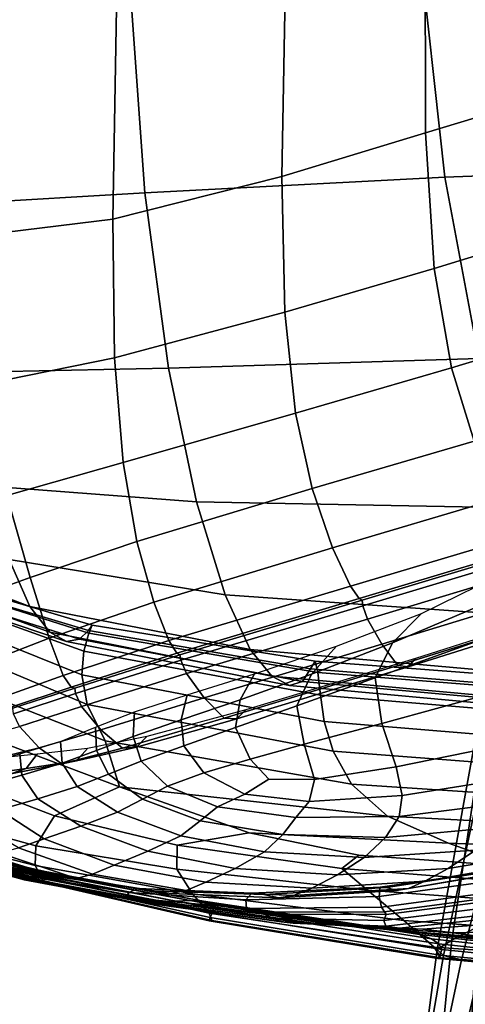
# Model space of a CAD drawing. Units: inches. Extents: x -42.1 to 42.1, y -19 to 23.6.
# Drawn here: x -40.5 to -39.5, y -13.2 to -10.8 of the extents above; entities that cross this region are included whole.
import ezdxf

# ---------------------------------------------------------------- set-up
doc = ezdxf.new("R2010")
doc.units = ezdxf.units.IN
doc.header["$MEASUREMENT"] = 0
doc.layers.add('SEAT-CUSHIONFABRIC', color=5, linetype='Continuous', plot=False)

msp = doc.modelspace()

# ---------------------------------------------------------------- linework, layer by layer
at = {"layer": 'SEAT-CUSHIONFABRIC'}
for points in [[(-38.4858, -11.1729, 28.08), (-38.5414, -10.5871, 28.1624), (-39.6018, -10.6284, 27.9651), (-39.5378, -11.2114, 27.9086)], [(-39.5834, -11.1058, 1.1613), (-39.5841, -10.6423, 1.1576), (-39.4216, -10.6023, 1.136), (-39.4232, -11.0577, 1.132)], [(-39.6018, -10.6284, 27.9651), (-40.2938, -10.6607, 27.7418), (-40.2516, -11.2484, 27.7054), (-39.5378, -11.2114, 27.9086)], [(-39.9252, -11.2097, 1.241), (-39.9169, -10.7311, 1.2186), (-39.5841, -10.6423, 1.1576), (-39.5834, -11.1058, 1.1613)], [(-40.2938, -10.6607, 27.7418), (-40.6993, -10.6809, 27.5441), (-40.6834, -11.2738, 27.5208), (-40.2516, -11.2484, 27.7054)], [(-40.328, -11.3114, 1.3818), (-40.3189, -10.8092, 1.3405), (-39.9169, -10.7311, 1.2186), (-39.9252, -11.2097, 1.241)], [(-40.6891, -10.8175, 1.545), (-40.3189, -10.8092, 1.3405), (-40.328, -11.3114, 1.3818), (-40.6713, -11.3531, 1.5946)], [(-39.5627, -11.4286, 1.173), (-39.5834, -11.1058, 1.1613), (-39.4232, -11.0577, 1.132), (-39.4028, -11.3795, 1.1359)], [(-39.9183, -11.5325, 1.2715), (-39.9252, -11.2097, 1.241), (-39.5834, -11.1058, 1.1613), (-39.5627, -11.4286, 1.173)], [(-38.4139, -11.6109, 27.9788), (-38.4858, -11.1729, 28.08), (-39.5378, -11.2114, 27.9086), (-39.4568, -11.6424, 27.8391)], [(-40.3237, -11.641, 1.4312), (-40.328, -11.3114, 1.3818), (-39.9252, -11.2097, 1.241), (-39.9183, -11.5325, 1.2715)], [(-39.5378, -11.2114, 27.9086), (-40.2516, -11.2484, 27.7054), (-40.1953, -11.666, 27.6605), (-39.4568, -11.6424, 27.8391)], [(-40.2516, -11.2484, 27.7054), (-40.6834, -11.2738, 27.5208), (-40.6575, -11.675, 27.4903), (-40.1953, -11.666, 27.6605)], [(-40.6713, -11.3531, 1.5946), (-40.328, -11.3114, 1.3818), (-40.3237, -11.641, 1.4312), (-40.6329, -11.704, 1.6517)], [(-39.5627, -11.4286, 1.173), (-39.4028, -11.3795, 1.1359), (-39.3616, -11.6163, 1.1467), (-39.5218, -11.665, 1.1881)], [(-39.9183, -11.5325, 1.2715), (-39.5627, -11.4286, 1.173), (-39.5218, -11.665, 1.1881), (-39.8931, -11.7727, 1.2976)], [(-40.3237, -11.641, 1.4312), (-39.9183, -11.5325, 1.2715), (-39.8931, -11.7727, 1.2976), (-40.3031, -11.8902, 1.4692)], [(-39.5218, -11.665, 1.1881), (-39.3616, -11.6163, 1.1467), (-39.3077, -11.7908, 1.1538), (-39.4681, -11.8393, 1.1974)], [(-40.5798, -11.9684, 1.6965), (-40.6329, -11.704, 1.6517), (-40.3237, -11.641, 1.4312), (-40.3031, -11.8902, 1.4692)], [(-40.1286, -11.9833, 27.6113), (-39.3704, -11.9982, 27.7603), (-39.4568, -11.6424, 27.8391), (-40.1953, -11.666, 27.6605)], [(-40.6202, -11.9461, 27.4583), (-40.1286, -11.9833, 27.6113), (-40.1953, -11.666, 27.6605), (-40.6575, -11.675, 27.4903)], [(-39.8931, -11.7727, 1.2976), (-39.5218, -11.665, 1.1881), (-39.4681, -11.8393, 1.1974), (-39.8537, -11.9522, 1.3149)], [(-40.3031, -11.8902, 1.4692), (-39.8931, -11.7727, 1.2976), (-39.8537, -11.9522, 1.3149), (-40.2705, -12.0777, 1.4976)], [(-39.8046, -12.093, 1.3187), (-39.8537, -11.9522, 1.3149), (-39.4681, -11.8393, 1.1974), (-39.4087, -11.9761, 1.1921)], [(-40.5244, -12.1639, 1.737), (-40.5798, -11.9684, 1.6965), (-40.3031, -11.8902, 1.4692), (-40.2705, -12.0777, 1.4976)], [(-40.5748, -12.1207, 27.4212), (-40.0607, -12.2048, 27.5604), (-40.1286, -11.9833, 27.6113), (-40.6202, -11.9461, 27.4583)], [(-40.2303, -12.222, 1.518), (-40.2705, -12.0777, 1.4976), (-39.8537, -11.9522, 1.3149), (-39.8046, -12.093, 1.3187)], [(-40.6998, -12.2271, 2.0376), (-40.7909, -12.0211, 1.9927), (-40.5798, -11.9684, 1.6965), (-40.5244, -12.1639, 1.737)], [(-40.0607, -12.2048, 27.5604), (-39.2912, -12.2585, 27.6857), (-39.3704, -11.9982, 27.7603), (-40.1286, -11.9833, 27.6113)], [(-39.7618, -12.1839, 1.3215), (-39.8046, -12.093, 1.3187), (-39.4087, -11.9761, 1.1921), (-39.36, -12.0645, 1.1877)], [(-40.7938, -12.1313, 27.2614), (-40.5251, -12.2327, 27.3757), (-40.5748, -12.1207, 27.4212), (-40.8242, -12.034, 27.3007)], [(-40.2705, -12.0777, 1.4976), (-40.2303, -12.222, 1.518), (-40.479, -12.3083, 1.7814), (-40.5244, -12.1639, 1.737)], [(-39.7414, -12.2137, 1.3357), (-39.7618, -12.1839, 1.3215), (-39.36, -12.0645, 1.1877), (-39.3383, -12.0933, 1.1997)], [(-40.1947, -12.3137, 1.5351), (-40.2303, -12.222, 1.518), (-39.8046, -12.093, 1.3187), (-39.7618, -12.1839, 1.3215)], [(-39.7347, -12.2176, 1.3475), (-39.7414, -12.2137, 1.3357), (-39.3383, -12.0933, 1.1997), (-39.3323, -12.0971, 1.2119)], [(-39.7328, -12.2308, 1.3431), (-39.7347, -12.2176, 1.3475), (-39.3323, -12.0971, 1.2119), (-39.3306, -12.1104, 1.2079)], [(-40.7632, -12.1908, 27.2214), (-40.4774, -12.2938, 27.3273), (-40.5251, -12.2327, 27.3757), (-40.7938, -12.1313, 27.2614)], [(-40.5251, -12.2327, 27.3757), (-40.0007, -12.3348, 27.5102), (-40.0607, -12.2048, 27.5604), (-40.5748, -12.1207, 27.4212)], [(-39.7218, -12.2626, 1.3429), (-39.7328, -12.2308, 1.3431), (-39.3306, -12.1104, 1.2079), (-39.3224, -12.1426, 1.2098)], [(-39.297, -12.2029, 1.2396), (-39.6878, -12.3225, 1.3671), (-39.7218, -12.2626, 1.3429), (-39.3224, -12.1426, 1.2098)], [(-40.5244, -12.1639, 1.737), (-40.479, -12.3083, 1.7814), (-40.6372, -12.3691, 2.0944), (-40.6998, -12.2271, 2.0376)], [(-39.6625, -12.3191, 1.4494), (-39.5935, -12.249, 1.4631), (-39.4155, -12.1623, 1.3777), (-39.4508, -12.2296, 1.3534)], [(-40.438, -12.3155, 27.2813), (-40.4774, -12.2938, 27.3273), (-40.7632, -12.1908, 27.2214), (-40.7369, -12.2148, 27.1796)], [(-40.386, -12.2893, 27.2351), (-40.4073, -12.31, 27.2474), (-40.7139, -12.2137, 27.1479), (-40.6937, -12.1977, 27.1378)], [(-40.3967, -12.3386, 27.2848), (-40.3847, -12.2962, 27.2628), (-40.6916, -12.1984, 27.1548), (-40.7065, -12.2279, 27.166)], [(-40.3773, -12.2768, 27.2412), (-40.386, -12.2893, 27.2351), (-40.6937, -12.1977, 27.1378), (-40.6837, -12.1861, 27.1425)], [(-40.3847, -12.2962, 27.2628), (-40.3773, -12.2768, 27.2412), (-40.6837, -12.1861, 27.1425), (-40.6916, -12.1984, 27.1548)], [(-40.1758, -12.3436, 1.5535), (-40.1947, -12.3137, 1.5351), (-39.7618, -12.1839, 1.3215), (-39.7414, -12.2137, 1.3357)], [(-40.4073, -12.31, 27.2474), (-40.438, -12.3155, 27.2813), (-40.7369, -12.2148, 27.1796), (-40.7139, -12.2137, 27.1479)], [(-40.2303, -12.222, 1.518), (-40.1947, -12.3137, 1.5351), (-40.4458, -12.3966, 1.8205), (-40.479, -12.3083, 1.7814)], [(-40.1682, -12.3472, 1.5647), (-40.1758, -12.3436, 1.5535), (-39.7414, -12.2137, 1.3357), (-39.7347, -12.2176, 1.3475)], [(-40.1663, -12.3603, 1.5606), (-40.1682, -12.3472, 1.5647), (-39.7347, -12.2176, 1.3475), (-39.7328, -12.2308, 1.3431)], [(-40.0007, -12.3348, 27.5102), (-39.2317, -12.403, 27.6292), (-39.2912, -12.2585, 27.6857), (-40.0607, -12.2048, 27.5604)], [(-39.2681, -12.2538, 1.2834), (-39.6493, -12.3729, 1.4051), (-39.6878, -12.3225, 1.3671), (-39.297, -12.2029, 1.2396)], [(-40.4018, -12.3951, 27.2919), (-40.3967, -12.3386, 27.2848), (-40.7065, -12.2279, 27.166), (-40.7176, -12.2682, 27.1671)], [(-40.4774, -12.2938, 27.3273), (-39.9493, -12.3983, 27.4594), (-40.0007, -12.3348, 27.5102), (-40.5251, -12.2327, 27.3757)], [(-40.1528, -12.3916, 1.5594), (-40.1663, -12.3603, 1.5606), (-39.7328, -12.2308, 1.3431), (-39.7218, -12.2626, 1.3429)], [(-39.7034, -12.4021, 1.4546), (-39.6625, -12.3191, 1.4494), (-39.4508, -12.2296, 1.3534), (-39.4582, -12.3145, 1.3494)], [(-39.6076, -12.3559, 1.4884), (-39.6249, -12.3762, 1.446), (-39.2494, -12.2576, 1.3275), (-39.2359, -12.2378, 1.3718)], [(-40.3887, -12.4661, 27.2436), (-40.4018, -12.3951, 27.2919), (-40.7176, -12.2682, 27.1671), (-40.7148, -12.3286, 27.121)], [(-39.6878, -12.3225, 1.3671), (-40.1105, -12.4498, 1.5796), (-40.1528, -12.3916, 1.5594), (-39.7218, -12.2626, 1.3429)], [(-39.8553, -12.3936, 1.5567), (-39.7951, -12.3271, 1.5659), (-39.5935, -12.249, 1.4631), (-39.6625, -12.3191, 1.4494)], [(-39.6249, -12.3762, 1.446), (-39.6493, -12.3729, 1.4051), (-39.2681, -12.2538, 1.2834), (-39.2494, -12.2576, 1.3275)], [(-40.4774, -12.2938, 27.3273), (-40.438, -12.3155, 27.2813), (-39.9073, -12.4203, 27.4066), (-39.9493, -12.3983, 27.4594)], [(-39.8761, -12.411, 27.3654), (-40.4073, -12.31, 27.2474), (-40.386, -12.2893, 27.2351), (-39.8573, -12.3807, 27.3496)], [(-39.8573, -12.3807, 27.3496), (-40.386, -12.2893, 27.2351), (-40.3773, -12.2768, 27.2412), (-39.8465, -12.3625, 27.3566)], [(-40.3773, -12.2768, 27.2412), (-40.3847, -12.2962, 27.2628), (-39.8396, -12.3893, 27.3833), (-39.8465, -12.3625, 27.3566)], [(-40.479, -12.3083, 1.7814), (-40.4458, -12.3966, 1.8205), (-40.5976, -12.4503, 2.1454), (-40.6372, -12.3691, 2.0944)], [(-40.1947, -12.3137, 1.5351), (-40.1758, -12.3436, 1.5535), (-40.4266, -12.4241, 1.8452), (-40.4458, -12.3966, 1.8205)], [(-40.438, -12.3155, 27.2813), (-40.4073, -12.31, 27.2474), (-39.8761, -12.411, 27.3654), (-39.9073, -12.4203, 27.4066)], [(-40.3847, -12.2962, 27.2628), (-40.3967, -12.3386, 27.2848), (-39.8335, -12.4432, 27.4092), (-39.8396, -12.3893, 27.3833)], [(-39.6877, -12.5107, 1.4975), (-39.7034, -12.4021, 1.4546), (-39.4582, -12.3145, 1.3494), (-39.41, -12.4347, 1.3857)], [(-39.5209, -13.0261, 6.051), (-39.4198, -12.3565, 6.1053), (-39.3794, -12.3054, 5.5192), (-39.458, -12.9941, 5.4652)], [(-40.3887, -12.4661, 27.2436), (-40.7148, -12.3286, 27.121), (-40.6878, -12.4184, 26.991), (-40.3461, -12.552, 27.0994)], [(-39.8335, -12.4432, 27.4092), (-40.3967, -12.3386, 27.2848), (-40.4018, -12.3951, 27.2919), (-39.825, -12.5061, 27.4136)], [(-39.6493, -12.3729, 1.4051), (-40.0627, -12.4982, 1.6125), (-40.1105, -12.4498, 1.5796), (-39.6878, -12.3225, 1.3671)], [(-40.0244, -12.4543, 1.6759), (-39.9907, -12.3929, 1.6833), (-39.7951, -12.3271, 1.5659), (-39.8553, -12.3936, 1.5567)], [(-39.9493, -12.3983, 27.4594), (-39.1862, -12.4682, 27.5778), (-39.2317, -12.403, 27.6292), (-40.0007, -12.3348, 27.5102)], [(-39.8897, -12.4685, 1.5638), (-39.8553, -12.3936, 1.5567), (-39.6625, -12.3191, 1.4494), (-39.7034, -12.4021, 1.4546)], [(-40.1758, -12.3436, 1.5535), (-40.1682, -12.3472, 1.5647), (-40.418, -12.4266, 1.8559), (-40.4266, -12.4241, 1.8452)], [(-40.1682, -12.3472, 1.5647), (-40.1663, -12.3603, 1.5606), (-40.4163, -12.4398, 1.8533), (-40.418, -12.4266, 1.8559)], [(-40.1663, -12.3603, 1.5606), (-40.1528, -12.3916, 1.5594), (-40.4023, -12.4706, 1.8545), (-40.4163, -12.4398, 1.8533)], [(-40.0112, -12.478, 1.6883), (-40.0325, -12.4998, 1.6494), (-39.6249, -12.3762, 1.446), (-39.6076, -12.3559, 1.4884)], [(-39.1078, -12.4425, 27.4519), (-39.8573, -12.3807, 27.3496), (-39.8465, -12.3625, 27.3566), (-39.0951, -12.4201, 27.4584)], [(-39.8465, -12.3625, 27.3566), (-39.8396, -12.3893, 27.3833), (-39.0734, -12.4507, 27.4853), (-39.0951, -12.4201, 27.4584)], [(-39.5561, -13.0484, 6.8178), (-39.4379, -12.3978, 6.8601), (-39.4198, -12.3565, 6.1053), (-39.5209, -13.0261, 6.051)], [(-40.0325, -12.4998, 1.6494), (-40.0627, -12.4982, 1.6125), (-39.6493, -12.3729, 1.4051), (-39.6249, -12.3762, 1.446)], [(-39.1222, -12.479, 27.4706), (-39.8761, -12.411, 27.3654), (-39.8573, -12.3807, 27.3496), (-39.1078, -12.4425, 27.4519)], [(-40.4458, -12.3966, 1.8205), (-40.4266, -12.4241, 1.8452), (-40.5752, -12.4738, 2.1727), (-40.5976, -12.4503, 2.1454)], [(-40.1105, -12.4498, 1.5796), (-40.3566, -12.5256, 1.8769), (-40.4023, -12.4706, 1.8545), (-40.1528, -12.3916, 1.5594)], [(-39.825, -12.5061, 27.4136), (-40.4018, -12.3951, 27.2919), (-40.3887, -12.4661, 27.2436), (-39.8037, -12.5771, 27.3605)], [(-40.1654, -12.5025, 1.8077), (-40.1507, -12.4429, 1.8125), (-39.9907, -12.3929, 1.6833), (-40.0244, -12.4543, 1.6759)], [(-40.0355, -12.5203, 1.6817), (-40.0244, -12.4543, 1.6759), (-39.8553, -12.3936, 1.5567), (-39.8897, -12.4685, 1.5638)], [(-39.9493, -12.3983, 27.4594), (-39.9073, -12.4203, 27.4066), (-39.149, -12.4905, 27.5187), (-39.1862, -12.4682, 27.5778)], [(-39.9073, -12.4203, 27.4066), (-39.8761, -12.411, 27.3654), (-39.1222, -12.479, 27.4706), (-39.149, -12.4905, 27.5187)], [(-39.8724, -12.5602, 1.6039), (-39.8897, -12.4685, 1.5638), (-39.7034, -12.4021, 1.4546), (-39.6877, -12.5107, 1.4975)], [(-39.8396, -12.3893, 27.3833), (-39.8335, -12.4432, 27.4092), (-39.0492, -12.5096, 27.5095), (-39.0734, -12.4507, 27.4853)], [(-39.5406, -13.0631, 7.8633), (-39.4027, -12.4202, 7.8884), (-39.4379, -12.3978, 6.8601), (-39.5561, -13.0484, 6.8178)], [(-40.3461, -12.552, 27.0994), (-40.6878, -12.4184, 26.991), (-40.6682, -12.5278, 26.7076), (-40.3123, -12.6617, 26.7896)], [(-40.4266, -12.4241, 1.8452), (-40.418, -12.4266, 1.8559), (-40.5656, -12.4747, 2.1828), (-40.5752, -12.4738, 2.1727)], [(-40.418, -12.4266, 1.8559), (-40.4163, -12.4398, 1.8533), (-40.5641, -12.4881, 2.1825), (-40.5656, -12.4747, 2.1828)], [(-39.6536, -12.6142, 1.5835), (-39.6877, -12.5107, 1.4975), (-39.41, -12.4347, 1.3857), (-39.3533, -12.5533, 1.4709)], [(-39.498, -13.0727, 9.0366), (-39.3362, -12.4311, 9.0418), (-39.4027, -12.4202, 7.8884), (-39.5406, -13.0631, 7.8633)], [(-39.4515, -13.0799, 10.1871), (-39.2605, -12.4382, 10.1721), (-39.3362, -12.4311, 9.0418), (-39.498, -13.0727, 9.0366)], [(-40.4163, -12.4398, 1.8533), (-40.4023, -12.4706, 1.8545), (-40.5502, -12.5181, 2.1881), (-40.5641, -12.4881, 2.1825)], [(-40.0627, -12.4982, 1.6125), (-40.3045, -12.5696, 1.9102), (-40.3566, -12.5256, 1.8769), (-40.1105, -12.4498, 1.5796)], [(-40.2792, -12.5416, 1.9542), (-40.2765, -12.4832, 1.9586), (-40.1507, -12.4429, 1.8125), (-40.1654, -12.5025, 1.8077)], [(-40.1592, -12.5638, 1.8124), (-40.1654, -12.5025, 1.8077), (-40.0244, -12.4543, 1.6759), (-40.0355, -12.5203, 1.6817)], [(-39.0492, -12.5096, 27.5095), (-39.8335, -12.4432, 27.4092), (-39.825, -12.5061, 27.4136), (-39.029, -12.5721, 27.5077)], [(-40.3566, -12.5256, 1.8769), (-40.5031, -12.5688, 2.2163), (-40.5502, -12.5181, 2.1881), (-40.4023, -12.4706, 1.8545)], [(-39.7594, -12.6552, 27.2137), (-39.8037, -12.5771, 27.3605), (-40.3887, -12.4661, 27.2436), (-40.3461, -12.552, 27.0994)], [(-40.2471, -12.542, 1.9779), (-40.2711, -12.5674, 1.9439), (-40.0325, -12.4998, 1.6494), (-40.0112, -12.478, 1.6883)], [(-40.0012, -12.5954, 1.7139), (-40.0355, -12.5203, 1.6817), (-39.8897, -12.4685, 1.5638), (-39.8724, -12.5602, 1.6039)], [(-40.3666, -12.5752, 2.1176), (-40.3693, -12.52, 2.1265), (-40.2765, -12.4832, 1.9586), (-40.2792, -12.5416, 1.9542)], [(-40.2711, -12.5674, 1.9439), (-40.3045, -12.5696, 1.9102), (-40.0627, -12.4982, 1.6125), (-40.0325, -12.4998, 1.6494)], [(-40.2602, -12.6004, 1.9571), (-40.2792, -12.5416, 1.9542), (-40.1654, -12.5025, 1.8077), (-40.1592, -12.5638, 1.8124)], [(-39.029, -12.5721, 27.5077), (-39.825, -12.5061, 27.4136), (-39.8037, -12.5771, 27.3605), (-39.0042, -12.638, 27.4512)], [(-40.3123, -12.6617, 26.7896), (-40.6682, -12.5278, 26.7076), (-40.6875, -12.6468, 26.2015), (-40.467, -12.7307, 26.1941)], [(-40.5031, -12.5688, 2.2163), (-40.6272, -12.5986, 2.5549), (-40.6764, -12.5529, 2.52), (-40.5502, -12.5181, 2.1881)], [(-40.3045, -12.5696, 1.9102), (-40.449, -12.607, 2.2529), (-40.5031, -12.5688, 2.2163), (-40.3566, -12.5256, 1.8769)], [(-40.4481, -12.6053, 2.3308), (-40.4526, -12.5534, 2.3426), (-40.3693, -12.52, 2.1265), (-40.3666, -12.5752, 2.1176)], [(-40.0355, -12.5203, 1.6817), (-40.0012, -12.5954, 1.7139), (-40.1109, -12.6286, 1.8363), (-40.1592, -12.5638, 1.8124)], [(-39.848, -12.6443, 1.681), (-39.8724, -12.5602, 1.6039), (-39.6877, -12.5107, 1.4975), (-39.6536, -12.6142, 1.5835)], [(-40.3884, -12.57, 2.3118), (-40.4139, -12.5999, 2.2838), (-40.2711, -12.5674, 1.9439), (-40.2471, -12.542, 1.9779)], [(-40.3379, -12.6317, 2.1167), (-40.3666, -12.5752, 2.1176), (-40.2792, -12.5416, 1.9542), (-40.2602, -12.6004, 1.9571)], [(-39.6739, -12.7311, 26.9933), (-39.7594, -12.6552, 27.2137), (-40.3461, -12.552, 27.0994), (-40.3123, -12.6617, 26.7896)], [(-40.449, -12.607, 2.2529), (-40.5706, -12.6305, 2.5955), (-40.6272, -12.5986, 2.5549), (-40.5031, -12.5688, 2.2163)], [(-40.5441, -12.6341, 2.6267), (-40.5495, -12.583, 2.6332), (-40.4526, -12.5534, 2.3426), (-40.4481, -12.6053, 2.3308)], [(-40.5081, -12.584, 2.6447), (-40.5343, -12.6183, 2.6233), (-40.4139, -12.5999, 2.2838), (-40.3884, -12.57, 2.3118)], [(-40.4139, -12.5999, 2.2838), (-40.449, -12.607, 2.2529), (-40.3045, -12.5696, 1.9102), (-40.2711, -12.5674, 1.9439)], [(-40.413, -12.6605, 2.3291), (-40.4481, -12.6053, 2.3308), (-40.3666, -12.5752, 2.1176), (-40.3379, -12.6317, 2.1167)], [(-40.1592, -12.5638, 1.8124), (-40.1109, -12.6286, 1.8363), (-40.1976, -12.6602, 1.9746), (-40.2602, -12.6004, 1.9571)], [(-39.9564, -12.6432, 1.7462), (-40.0012, -12.5954, 1.7139), (-39.8724, -12.5602, 1.6039), (-39.848, -12.6443, 1.681)], [(-39.3353, -12.6338, 1.6133), (-39.639, -12.682, 1.7175), (-39.6536, -12.6142, 1.5835), (-39.3533, -12.5533, 1.4709)], [(-40.638, -12.6596, 3.0142), (-40.6441, -12.6083, 3.0138), (-40.5495, -12.583, 2.6332), (-40.5441, -12.6341, 2.6267)], [(-40.609, -12.594, 3.0404), (-40.6355, -12.6319, 3.0245), (-40.5343, -12.6183, 2.6233), (-40.5081, -12.584, 2.6447)], [(-40.5343, -12.6183, 2.6233), (-40.5706, -12.6305, 2.5955), (-40.449, -12.607, 2.2529), (-40.4139, -12.5999, 2.2838)], [(-40.0012, -12.5954, 1.7139), (-39.9564, -12.6432, 1.7462), (-40.0137, -12.6789, 1.8439), (-40.1109, -12.6286, 1.8363)], [(-38.9662, -12.7074, 27.311), (-39.0042, -12.638, 27.4512), (-39.8037, -12.5771, 27.3605), (-39.7594, -12.6552, 27.2137)], [(-40.6355, -12.6319, 3.0245), (-40.6729, -12.6484, 2.9995), (-40.5706, -12.6305, 2.5955), (-40.5343, -12.6183, 2.6233)], [(-40.5063, -12.6899, 2.6323), (-40.5441, -12.6341, 2.6267), (-40.4481, -12.6053, 2.3308), (-40.413, -12.6605, 2.3291)], [(-40.2602, -12.6004, 1.9571), (-40.1976, -12.6602, 1.9746), (-40.2571, -12.6908, 2.1318), (-40.3379, -12.6317, 2.1167)], [(-39.8608, -12.6968, 1.7993), (-39.848, -12.6443, 1.681), (-39.6536, -12.6142, 1.5835), (-39.639, -12.682, 1.7175)], [(-40.467, -12.7307, 26.1941), (-40.6875, -12.6468, 26.2015), (-40.7147, -12.7458, 25.486), (-40.5113, -12.8019, 25.4782)], [(-40.5983, -12.7166, 3.0271), (-40.638, -12.6596, 3.0142), (-40.5441, -12.6341, 2.6267), (-40.5063, -12.6899, 2.6323)], [(-40.3379, -12.6317, 2.1167), (-40.2571, -12.6908, 2.1318), (-40.3168, -12.7219, 2.3477), (-40.413, -12.6605, 2.3291)], [(-40.1109, -12.6286, 1.8363), (-40.0137, -12.6789, 1.8439), (-40.079, -12.709, 1.981), (-40.1976, -12.6602, 1.9746)], [(-40.0137, -12.6789, 1.8439), (-39.9564, -12.6432, 1.7462), (-39.848, -12.6443, 1.681), (-39.8608, -12.6968, 1.7993)], [(-39.3523, -12.6951, 1.798), (-39.6465, -12.732, 1.888), (-39.639, -12.682, 1.7175), (-39.3353, -12.6338, 1.6133)], [(-40.413, -12.6605, 2.3291), (-40.3168, -12.7219, 2.3477), (-40.4038, -12.7549, 2.6619), (-40.5063, -12.6899, 2.6323)], [(-40.467, -12.7307, 26.1941), (-40.1747, -12.8001, 26.0969), (-40.003, -12.771, 26.509), (-40.3123, -12.6617, 26.7896)], [(-40.003, -12.771, 26.509), (-39.5291, -12.7954, 26.7194), (-39.6739, -12.7311, 26.9933), (-40.3123, -12.6617, 26.7896)], [(-40.1976, -12.6602, 1.9746), (-40.079, -12.709, 1.981), (-40.1202, -12.7422, 2.1421), (-40.2571, -12.6908, 2.1318)], [(-38.9054, -12.7716, 27.0955), (-38.9662, -12.7074, 27.311), (-39.7594, -12.6552, 27.2137), (-39.6739, -12.7311, 26.9933)], [(-40.5063, -12.6899, 2.6323), (-40.4038, -12.7549, 2.6619), (-40.4913, -12.7849, 3.0654), (-40.5983, -12.7166, 3.0271)], [(-40.2571, -12.6908, 2.1318), (-40.1202, -12.7422, 2.1421), (-40.1659, -12.7777, 2.3657), (-40.3168, -12.7219, 2.3477)], [(-40.079, -12.709, 1.981), (-40.0137, -12.6789, 1.8439), (-39.8608, -12.6968, 1.7993), (-39.892, -12.7347, 1.9506)], [(-39.892, -12.7347, 1.9506), (-39.8608, -12.6968, 1.7993), (-39.639, -12.682, 1.7175), (-39.6465, -12.732, 1.888)], [(-40.5983, -12.7166, 3.0271), (-40.4913, -12.7849, 3.0654), (-40.5524, -12.8067, 3.5494), (-40.6694, -12.7375, 3.5148)], [(-40.1202, -12.7422, 2.1421), (-40.079, -12.709, 1.981), (-39.892, -12.7347, 1.9506), (-39.923, -12.7751, 2.1268)], [(-39.6787, -12.7823, 2.0834), (-39.6465, -12.732, 1.888), (-39.3523, -12.6951, 1.798), (-39.4007, -12.7564, 2.0097)], [(-40.5113, -12.8019, 25.4782), (-40.1758, -12.8571, 25.4429), (-40.1747, -12.8001, 26.0969), (-40.467, -12.7307, 26.1941)], [(-40.3168, -12.7219, 2.3477), (-40.1659, -12.7777, 2.3657), (-40.2445, -12.8149, 2.6903), (-40.4038, -12.7549, 2.6619)], [(-39.923, -12.7751, 2.1268), (-39.892, -12.7347, 1.9506), (-39.6465, -12.732, 1.888), (-39.6787, -12.7823, 2.0834)], [(-39.5291, -12.7954, 26.7194), (-38.8125, -12.8225, 26.8127), (-38.9054, -12.7716, 27.0955), (-39.6739, -12.7311, 26.9933)], [(-40.719, -12.7952, 24.5745), (-40.5129, -12.8484, 24.5516), (-40.5113, -12.8019, 25.4782), (-40.7147, -12.7458, 25.486)], [(-40.4038, -12.7549, 2.6619), (-40.2445, -12.8149, 2.6903), (-40.3249, -12.8476, 3.1016), (-40.4913, -12.7849, 3.0654)], [(-40.1659, -12.7777, 2.3657), (-40.1202, -12.7422, 2.1421), (-39.923, -12.7751, 2.1268), (-39.9667, -12.8159, 2.3625)], [(-39.7296, -12.8296, 2.334), (-39.6787, -12.7823, 2.0834), (-39.4007, -12.7564, 2.0097), (-39.4649, -12.8118, 2.276)], [(-40.4913, -12.7849, 3.0654), (-40.3249, -12.8476, 3.1016), (-40.3758, -12.8696, 3.5853), (-40.5524, -12.8067, 3.5494)], [(-40.2445, -12.8149, 2.6903), (-40.1659, -12.7777, 2.3657), (-39.9667, -12.8159, 2.3625), (-40.0363, -12.8555, 2.6924)], [(-40.1747, -12.8001, 26.0969), (-39.7829, -12.8554, 26.0002), (-39.742, -12.8237, 26.3086), (-40.003, -12.771, 26.509)], [(-39.742, -12.8237, 26.3086), (-39.3756, -12.8501, 26.3878), (-39.5291, -12.7954, 26.7194), (-40.003, -12.771, 26.509)], [(-39.9667, -12.8159, 2.3625), (-39.923, -12.7751, 2.1268), (-39.6787, -12.7823, 2.0834), (-39.7296, -12.8296, 2.334)], [(-39.5293, -12.8554, 2.6244), (-39.4649, -12.8118, 2.276), (-39.2134, -12.77, 2.231), (-39.2836, -12.8147, 2.5918)], [(-40.7133, -12.815, 23.553), (-40.4983, -12.8752, 23.5135), (-40.5129, -12.8484, 24.5516), (-40.719, -12.7952, 24.5745)], [(-40.5524, -12.8067, 3.5494), (-40.3758, -12.8696, 3.5853), (-40.4146, -12.8794, 4.139), (-40.5995, -12.8185, 4.1036)], [(-40.5113, -12.8019, 25.4782), (-40.5129, -12.8484, 24.5516), (-40.1384, -12.9159, 24.5066), (-40.1758, -12.8571, 25.4429)], [(-40.1758, -12.8571, 25.4429), (-39.722, -12.9075, 25.4055), (-39.7829, -12.8554, 26.0002), (-40.1747, -12.8001, 26.0969)], [(-39.3756, -12.8501, 26.3878), (-38.7059, -12.8685, 26.458), (-38.8125, -12.8225, 26.8127), (-39.5291, -12.7954, 26.7194)], [(-40.7104, -12.8254, 22.5071), (-40.4939, -12.8873, 22.4627), (-40.4983, -12.8752, 23.5135), (-40.7133, -12.815, 23.553)], [(-40.522, -12.8804, 14.0453), (-40.7115, -12.8314, 14.0658), (-40.7118, -12.8331, 13.0436), (-40.5261, -12.8823, 13.0331)], [(-40.5261, -12.8823, 13.0331), (-40.7118, -12.8331, 13.0436), (-40.7117, -12.8334, 11.8445), (-40.53, -12.8822, 11.8368)], [(-40.53, -12.8822, 11.8368), (-40.7117, -12.8334, 11.8445), (-40.7116, -12.8338, 10.6404), (-40.5338, -12.8815, 10.6301)], [(-40.5338, -12.8815, 10.6301), (-40.7116, -12.8338, 10.6404), (-40.7114, -12.8342, 9.4806), (-40.5368, -12.8812, 9.4711)], [(-40.5178, -12.8755, 14.6996), (-40.7103, -12.8268, 14.7395), (-40.7115, -12.8314, 14.0658), (-40.522, -12.8804, 14.0453)], [(-40.5385, -12.8825, 8.4179), (-40.711, -12.8349, 8.4142), (-40.708, -12.8326, 7.3954), (-40.535, -12.8816, 7.4174)], [(-40.7092, -12.8287, 21.4159), (-40.4939, -12.8892, 21.374), (-40.4939, -12.8873, 22.4627), (-40.7104, -12.8254, 22.5071)], [(-40.5118, -12.8697, 15.2203), (-40.7087, -12.8211, 15.278), (-40.7103, -12.8268, 14.7395), (-40.5178, -12.8755, 14.6996)], [(-40.7088, -12.8272, 20.2583), (-40.4924, -12.8854, 20.2221), (-40.4939, -12.8892, 21.374), (-40.7092, -12.8287, 21.4159)], [(-40.7085, -12.8233, 19.1544), (-40.4903, -12.8788, 19.1245), (-40.4924, -12.8854, 20.2221), (-40.7088, -12.8272, 20.2583)], [(-40.7074, -12.8164, 15.895), (-40.7087, -12.8211, 15.278), (-40.5118, -12.8697, 15.2203), (-40.5023, -12.8651, 15.8314)], [(-40.7078, -12.8191, 18.2244), (-40.4886, -12.8722, 18.1988), (-40.4903, -12.8788, 19.1245), (-40.7085, -12.8233, 19.1544)], [(-40.7002, -12.824, 6.3784), (-40.5221, -12.8745, 6.4165), (-40.535, -12.8816, 7.4174), (-40.708, -12.8326, 7.3954)], [(-40.707, -12.8155, 17.4883), (-40.488, -12.8666, 17.46), (-40.4886, -12.8722, 18.1988), (-40.7078, -12.8191, 18.2244)], [(-40.7065, -12.8135, 16.4909), (-40.7074, -12.8164, 15.895), (-40.5023, -12.8651, 15.8314), (-40.4934, -12.8626, 16.4326)], [(-40.7065, -12.8134, 16.9663), (-40.4891, -12.8632, 16.9233), (-40.488, -12.8666, 17.46), (-40.707, -12.8155, 17.4883)], [(-40.7065, -12.8135, 16.4909), (-40.4934, -12.8626, 16.4326), (-40.4891, -12.8632, 16.9233), (-40.7065, -12.8134, 16.9663)], [(-40.6812, -12.8168, 5.4552), (-40.4974, -12.8696, 5.5019), (-40.5221, -12.8745, 6.4165), (-40.7002, -12.824, 6.3784)], [(-40.6451, -12.8184, 4.7179), (-40.4583, -12.8753, 4.7603), (-40.4974, -12.8696, 5.5019), (-40.6812, -12.8168, 5.4552)], [(-40.5995, -12.8185, 4.1036), (-40.4146, -12.8794, 4.139), (-40.4583, -12.8753, 4.7603), (-40.6451, -12.8184, 4.7179)], [(-40.3249, -12.8476, 3.1016), (-40.2445, -12.8149, 2.6903), (-40.0363, -12.8555, 2.6924), (-40.1067, -12.8881, 3.1083)], [(-40.0363, -12.8555, 2.6924), (-39.9667, -12.8159, 2.3625), (-39.7296, -12.8296, 2.334), (-39.7932, -12.8709, 2.6698)], [(-39.7932, -12.8709, 2.6698), (-39.7296, -12.8296, 2.334), (-39.4649, -12.8118, 2.276), (-39.5293, -12.8554, 2.6244)], [(-39.2641, -12.8969, 25.9942), (-39.3756, -12.8501, 26.3878), (-39.742, -12.8237, 26.3086), (-39.7829, -12.8554, 26.0002)], [(-39.5854, -12.8863, 3.0502), (-39.5293, -12.8554, 2.6244), (-39.2836, -12.8147, 2.5918), (-39.3371, -12.8435, 3.0197)], [(-40.5368, -12.8812, 9.4711), (-40.7114, -12.8342, 9.4806), (-40.711, -12.8349, 8.4142), (-40.5385, -12.8825, 8.4179)], [(-40.5129, -12.8484, 24.5516), (-40.4983, -12.8752, 23.5135), (-40.0985, -12.9617, 23.4342), (-40.1384, -12.9159, 24.5066)], [(-40.3249, -12.8476, 3.1016), (-40.1067, -12.8881, 3.1083), (-40.1531, -12.9083, 3.6022), (-40.3758, -12.8696, 3.5853)], [(-40.1758, -12.8571, 25.4429), (-40.1384, -12.9159, 24.5066), (-39.6349, -12.9795, 24.4602), (-39.722, -12.9075, 25.4055)], [(-40.1067, -12.8881, 3.1083), (-40.0363, -12.8555, 2.6924), (-39.7932, -12.8709, 2.6698), (-39.8544, -12.9023, 3.0898)], [(-39.8544, -12.9023, 3.0898), (-39.7932, -12.8709, 2.6698), (-39.5293, -12.8554, 2.6244), (-39.5854, -12.8863, 3.0502)], [(-39.1632, -12.9494, 25.3917), (-39.2641, -12.8969, 25.9942), (-39.7829, -12.8554, 26.0002), (-39.722, -12.9075, 25.4055)], [(-39.3721, -12.8596, 3.5076), (-39.6243, -12.9035, 3.5489), (-39.5854, -12.8863, 3.0502), (-39.3371, -12.8435, 3.0197)], [(-40.535, -12.8816, 7.4174), (-40.5221, -12.8745, 6.4165), (-40.2898, -12.9125, 6.3992), (-40.297, -12.9251, 7.4006)], [(-40.522, -12.8804, 14.0453), (-40.5261, -12.8823, 13.0331), (-40.2238, -12.9404, 13.0094), (-40.2086, -12.9393, 13.9996)], [(-40.5221, -12.8745, 6.4165), (-40.4974, -12.8696, 5.5019), (-40.2674, -12.9031, 5.4893), (-40.2898, -12.9125, 6.3992)], [(-40.1963, -12.9363, 14.6216), (-40.5178, -12.8755, 14.6996), (-40.522, -12.8804, 14.0453), (-40.2086, -12.9393, 13.9996)], [(-40.1781, -12.9333, 15.1124), (-40.5118, -12.8697, 15.2203), (-40.5178, -12.8755, 14.6996), (-40.1963, -12.9363, 14.6216)], [(-40.5023, -12.8651, 15.8314), (-40.5118, -12.8697, 15.2203), (-40.1781, -12.9333, 15.1124), (-40.1449, -12.9321, 15.709)], [(-40.4934, -12.8626, 16.4326), (-40.5023, -12.8651, 15.8314), (-40.1449, -12.9321, 15.709), (-40.1123, -12.9331, 16.3147)], [(-40.092, -12.9797, 22.3715), (-40.0985, -12.9617, 23.4342), (-40.4983, -12.8752, 23.5135), (-40.4939, -12.8873, 22.4627)], [(-40.4583, -12.8753, 4.7603), (-40.2309, -12.9089, 4.7657), (-40.2674, -12.9031, 5.4893), (-40.4974, -12.8696, 5.5019)], [(-40.1123, -12.9331, 16.3147), (-40.0955, -12.9365, 16.8331), (-40.4891, -12.8632, 16.9233), (-40.4934, -12.8626, 16.4326)], [(-40.0915, -12.9618, 19.0651), (-40.0963, -12.9726, 20.1485), (-40.4924, -12.8854, 20.2221), (-40.4903, -12.8788, 19.1245)], [(-40.0885, -12.9513, 18.1456), (-40.0915, -12.9618, 19.0651), (-40.4903, -12.8788, 19.1245), (-40.4886, -12.8722, 18.1988)], [(-40.0955, -12.9365, 16.8331), (-40.0893, -12.9425, 17.3986), (-40.488, -12.8666, 17.46), (-40.4891, -12.8632, 16.9233)], [(-40.0893, -12.9425, 17.3986), (-40.0885, -12.9513, 18.1456), (-40.4886, -12.8722, 18.1988), (-40.488, -12.8666, 17.46)], [(-40.4146, -12.8794, 4.139), (-40.1897, -12.9155, 4.1595), (-40.2309, -12.9089, 4.7657), (-40.4583, -12.8753, 4.7603)], [(-40.3758, -12.8696, 3.5853), (-40.1531, -12.9083, 3.6022), (-40.1897, -12.9155, 4.1595), (-40.4146, -12.8794, 4.139)], [(-39.6918, -12.8999, 5.3654), (-39.4145, -12.8602, 5.3024), (-39.407, -12.8825, 6.2185), (-39.6936, -12.922, 6.2778)], [(-39.6918, -12.8999, 5.3654), (-39.6765, -12.901, 4.6703), (-39.4093, -12.8594, 4.6085), (-39.4145, -12.8602, 5.3024)], [(-39.6765, -12.901, 4.6703), (-39.6525, -12.908, 4.0968), (-39.3943, -12.8644, 4.0418), (-39.4093, -12.8594, 4.6085)], [(-39.3943, -12.8644, 4.0418), (-39.6525, -12.908, 4.0968), (-39.6243, -12.9035, 3.5489), (-39.3721, -12.8596, 3.5076)], [(-40.5368, -12.8812, 9.4711), (-40.5385, -12.8825, 8.4179), (-40.2877, -12.9292, 8.3992), (-40.2708, -12.9304, 9.4519)], [(-40.5385, -12.8825, 8.4179), (-40.535, -12.8816, 7.4174), (-40.297, -12.9251, 7.4006), (-40.2877, -12.9292, 8.3992)], [(-40.2552, -12.9347, 10.6158), (-40.5338, -12.8815, 10.6301), (-40.5368, -12.8812, 9.4711), (-40.2708, -12.9304, 9.4519)], [(-40.2399, -12.939, 11.8239), (-40.53, -12.8822, 11.8368), (-40.5338, -12.8815, 10.6301), (-40.2552, -12.9347, 10.6158)], [(-40.5261, -12.8823, 13.0331), (-40.53, -12.8822, 11.8368), (-40.2399, -12.939, 11.8239), (-40.2238, -12.9404, 13.0094)], [(-40.0963, -12.9726, 20.1485), (-40.0982, -12.9799, 21.2869), (-40.4939, -12.8892, 21.374), (-40.4924, -12.8854, 20.2221)], [(-40.0982, -12.9799, 21.2869), (-40.092, -12.9797, 22.3715), (-40.4939, -12.8873, 22.4627), (-40.4939, -12.8892, 21.374)], [(-40.2898, -12.9125, 6.3992), (-40.2674, -12.9031, 5.4893), (-39.9969, -12.9142, 5.4372), (-40.0111, -12.9307, 6.3463)], [(-40.2309, -12.9089, 4.7657), (-39.9684, -12.918, 4.7353), (-39.9969, -12.9142, 5.4372), (-40.2674, -12.9031, 5.4893)], [(-40.1067, -12.8881, 3.1083), (-39.8544, -12.9023, 3.0898), (-39.898, -12.9204, 3.5926), (-40.1531, -12.9083, 3.6022)], [(-39.9969, -12.9142, 5.4372), (-39.6918, -12.8999, 5.3654), (-39.6936, -12.922, 6.2778), (-40.0111, -12.9307, 6.3463)], [(-39.9969, -12.9142, 5.4372), (-39.9684, -12.918, 4.7353), (-39.6765, -12.901, 4.6703), (-39.6918, -12.8999, 5.3654)], [(-39.9684, -12.918, 4.7353), (-39.933, -12.9255, 4.1504), (-39.6525, -12.908, 4.0968), (-39.6765, -12.901, 4.6703)], [(-39.6525, -12.908, 4.0968), (-39.933, -12.9255, 4.1504), (-39.898, -12.9204, 3.5926), (-39.6243, -12.9035, 3.5489)], [(-39.6243, -12.9035, 3.5489), (-39.898, -12.9204, 3.5926), (-39.8544, -12.9023, 3.0898), (-39.5854, -12.8863, 3.0502)], [(-39.6936, -12.922, 6.2778), (-39.407, -12.8825, 6.2185), (-39.4003, -12.909, 7.2457), (-39.688, -12.9481, 7.2978)], [(-40.297, -12.9251, 7.4006), (-40.2898, -12.9125, 6.3992), (-40.0111, -12.9307, 6.3463), (-40.0096, -12.9513, 7.3569)], [(-40.2877, -12.9292, 8.3992), (-40.297, -12.9251, 7.4006), (-40.0096, -12.9513, 7.3569), (-39.991, -12.9597, 8.3634)], [(-40.1897, -12.9155, 4.1595), (-39.933, -12.9255, 4.1504), (-39.9684, -12.918, 4.7353), (-40.2309, -12.9089, 4.7657)], [(-40.1531, -12.9083, 3.6022), (-39.898, -12.9204, 3.5926), (-39.933, -12.9255, 4.1504), (-40.1897, -12.9155, 4.1595)], [(-40.1384, -12.9159, 24.5066), (-40.0985, -12.9617, 23.4342), (-39.5628, -13.0426, 23.3535), (-39.6349, -12.9795, 24.4602)], [(-40.0111, -12.9307, 6.3463), (-39.6936, -12.922, 6.2778), (-39.688, -12.9481, 7.2978), (-40.0096, -12.9513, 7.3569)], [(-39.6349, -12.9795, 24.4602), (-39.0413, -13.0211, 24.4331), (-39.1632, -12.9494, 25.3917), (-39.722, -12.9075, 25.4055)], [(-39.688, -12.9481, 7.2978), (-39.4003, -12.909, 7.2457), (-39.408, -12.9222, 8.2731), (-39.6809, -12.9587, 8.3154)], [(-39.6809, -12.9587, 8.3154), (-39.408, -12.9222, 8.2731), (-39.4282, -12.933, 9.3519), (-39.6775, -12.9653, 9.3862)], [(-40.2708, -12.9304, 9.4519), (-40.2877, -12.9292, 8.3992), (-39.991, -12.9597, 8.3634), (-39.9666, -12.9643, 9.4235)], [(-39.9476, -12.9739, 10.5951), (-40.2552, -12.9347, 10.6158), (-40.2708, -12.9304, 9.4519), (-39.9666, -12.9643, 9.4235)], [(-39.9273, -12.9829, 11.8027), (-40.2399, -12.939, 11.8239), (-40.2552, -12.9347, 10.6158), (-39.9476, -12.9739, 10.5951)], [(-40.2238, -12.9404, 13.0094), (-40.2399, -12.939, 11.8239), (-39.9273, -12.9829, 11.8027), (-39.8989, -12.986, 12.9708)], [(-40.2086, -12.9393, 13.9996), (-40.2238, -12.9404, 13.0094), (-39.8989, -12.986, 12.9708), (-39.8663, -12.9865, 13.9286)], [(-39.8335, -12.9879, 14.5053), (-40.1963, -12.9363, 14.6216), (-40.2086, -12.9393, 13.9996), (-39.8663, -12.9865, 13.9286)], [(-39.7875, -12.9911, 14.9483), (-40.1781, -12.9333, 15.1124), (-40.1963, -12.9363, 14.6216), (-39.8335, -12.9879, 14.5053)], [(-40.1449, -12.9321, 15.709), (-40.1781, -12.9333, 15.1124), (-39.7875, -12.9911, 14.9483), (-39.7153, -12.9969, 15.5049)], [(-40.1123, -12.9331, 16.3147), (-40.1449, -12.9321, 15.709), (-39.7153, -12.9969, 15.5049), (-39.6431, -13.0044, 16.1046)], [(-39.6431, -13.0044, 16.1046), (-39.5972, -13.0128, 16.677), (-40.0955, -12.9365, 16.8331), (-40.1123, -12.9331, 16.3147)], [(-39.5972, -13.0128, 16.677), (-39.5695, -13.0228, 17.3059), (-40.0893, -12.9425, 17.3986), (-40.0955, -12.9365, 16.8331)], [(-39.5695, -13.0228, 17.3059), (-39.5519, -13.0351, 18.0753), (-40.0885, -12.9513, 18.1456), (-40.0893, -12.9425, 17.3986)], [(-40.0096, -12.9513, 7.3569), (-39.688, -12.9481, 7.2978), (-39.6809, -12.9587, 8.3154), (-39.991, -12.9597, 8.3634)], [(-39.6775, -12.9653, 9.3862), (-39.4282, -12.933, 9.3519), (-39.459, -12.952, 10.5331), (-39.6826, -12.9794, 10.5655)], [(-39.4303, -14.256, 4.9494), (-39.5516, -14.3125, 5.4443), (-39.458, -12.9941, 5.4652), (-39.3904, -12.9501, 4.9626)], [(-39.5471, -13.0682, 22.2748), (-39.5628, -13.0426, 23.3535), (-40.0985, -12.9617, 23.4342), (-40.092, -12.9797, 22.3715)], [(-39.5495, -13.0618, 20.0625), (-39.5539, -13.07, 21.1893), (-40.0982, -12.9799, 21.2869), (-40.0963, -12.9726, 20.1485)], [(-39.5451, -13.0485, 18.992), (-39.5495, -13.0618, 20.0625), (-40.0963, -12.9726, 20.1485), (-40.0915, -12.9618, 19.0651)], [(-39.5519, -13.0351, 18.0753), (-39.5451, -13.0485, 18.992), (-40.0915, -12.9618, 19.0651), (-40.0885, -12.9513, 18.1456)], [(-39.991, -12.9597, 8.3634), (-39.6809, -12.9587, 8.3154), (-39.6775, -12.9653, 9.3862), (-39.9666, -12.9643, 9.4235)], [(-39.9666, -12.9643, 9.4235), (-39.6775, -12.9653, 9.3862), (-39.6826, -12.9794, 10.5655), (-39.9476, -12.9739, 10.5951)], [(-39.9476, -12.9739, 10.5951), (-39.6826, -12.9794, 10.5655), (-39.678, -12.9929, 11.7698), (-39.9273, -12.9829, 11.8027)], [(-39.6826, -12.9794, 10.5655), (-39.459, -12.952, 10.5331), (-39.4711, -12.9694, 11.7281), (-39.678, -12.9929, 11.7698)], [(-39.678, -12.9929, 11.7698), (-39.4711, -12.9694, 11.7281), (-39.435, -12.9753, 12.8481), (-39.6453, -12.9974, 12.9154)], [(-39.5831, -14.3265, 12.9861), (-39.4798, -14.255, 13.5993), (-39.1833, -12.9608, 13.4571), (-39.2813, -13.0339, 12.8625)], [(-39.5539, -13.07, 21.1893), (-39.5471, -13.0682, 22.2748), (-40.092, -12.9797, 22.3715), (-40.0982, -12.9799, 21.2869)], [(-39.9273, -12.9829, 11.8027), (-39.678, -12.9929, 11.7698), (-39.6453, -12.9974, 12.9154), (-39.8989, -12.986, 12.9708)], [(-39.8989, -12.986, 12.9708), (-39.6453, -12.9974, 12.9154), (-39.5898, -13.0004, 13.8323), (-39.8663, -12.9865, 13.9286)], [(-39.5898, -13.0004, 13.8323), (-39.5168, -13.0091, 14.3507), (-39.8335, -12.9879, 14.5053), (-39.8663, -12.9865, 13.9286)], [(-39.5168, -13.0091, 14.3507), (-39.4201, -13.0223, 14.7216), (-39.7875, -12.9911, 14.9483), (-39.8335, -12.9879, 14.5053)], [(-39.7153, -12.9969, 15.5049), (-39.7875, -12.9911, 14.9483), (-39.4201, -13.0223, 14.7216), (-39.2935, -13.0388, 15.1963)], [(-39.6431, -13.0044, 16.1046), (-39.7153, -12.9969, 15.5049), (-39.2935, -13.0388, 15.1963), (-39.1658, -13.0562, 15.7696)], [(-39.5516, -14.3125, 5.4443), (-39.6546, -14.3493, 6.031), (-39.5209, -13.0261, 6.051), (-39.458, -12.9941, 5.4652)], [(-39.6453, -12.9974, 12.9154), (-39.435, -12.9753, 12.8481), (-39.3582, -12.9823, 13.727), (-39.5898, -13.0004, 13.8323)], [(-39.5628, -13.0426, 23.3535), (-38.9403, -13.0861, 23.3099), (-39.0413, -13.0211, 24.4331), (-39.6349, -12.9795, 24.4602)], [(-39.3582, -12.9823, 13.727), (-39.2486, -13.0029, 14.1984), (-39.5168, -13.0091, 14.3507), (-39.5898, -13.0004, 13.8323)], [(-39.1658, -13.0562, 15.7696), (-39.0657, -13.0721, 16.4364), (-39.5972, -13.0128, 16.677), (-39.6431, -13.0044, 16.1046)], [(-39.0657, -13.0721, 16.4364), (-38.9869, -13.0871, 17.1837), (-39.5695, -13.0228, 17.3059), (-39.5972, -13.0128, 16.677)], [(-39.2486, -13.0029, 14.1984), (-39.1125, -13.0296, 14.5021), (-39.4201, -13.0223, 14.7216), (-39.5168, -13.0091, 14.3507)], [(-39.6546, -14.3493, 6.031), (-39.7302, -14.3707, 6.8084), (-39.5561, -13.0484, 6.8178), (-39.5209, -13.0261, 6.051)], [(-39.6633, -14.3729, 12.2385), (-39.5831, -14.3265, 12.9861), (-39.2813, -13.0339, 12.8625), (-39.3497, -13.0693, 12.1291)], [(-39.5695, -13.0228, 17.3059), (-38.9869, -13.0871, 17.1837), (-38.9233, -13.1021, 17.9987), (-39.5519, -13.0351, 18.0753)], [(-39.5471, -13.0682, 22.2748), (-38.9019, -13.1186, 22.2135), (-38.9403, -13.0861, 23.3099), (-39.5628, -13.0426, 23.3535)], [(-39.5519, -13.0351, 18.0753), (-38.9233, -13.1021, 17.9987), (-38.8846, -13.1155, 18.9206), (-39.5451, -13.0485, 18.992)], [(-39.7691, -14.3803, 7.8754), (-39.7774, -14.3861, 9.0763), (-39.498, -13.0727, 9.0366), (-39.5406, -13.0631, 7.8633)], [(-39.7302, -14.3707, 6.8084), (-39.7691, -14.3803, 7.8754), (-39.5406, -13.0631, 7.8633), (-39.5561, -13.0484, 6.8178)], [(-39.5495, -13.0618, 20.0625), (-38.8809, -13.1259, 19.989), (-38.893, -13.1286, 21.1159), (-39.5539, -13.07, 21.1893)], [(-39.5539, -13.07, 21.1893), (-38.893, -13.1286, 21.1159), (-38.9019, -13.1186, 22.2135), (-39.5471, -13.0682, 22.2748)], [(-39.5451, -13.0485, 18.992), (-38.8846, -13.1155, 18.9206), (-38.8809, -13.1259, 19.989), (-39.5495, -13.0618, 20.0625)], [(-39.7774, -14.3861, 9.0763), (-39.7609, -14.3955, 10.2554), (-39.4515, -13.0799, 10.1871), (-39.498, -13.0727, 9.0366)], [(-39.7609, -14.3955, 10.2554), (-39.722, -14.3955, 11.3353), (-39.4019, -13.0802, 11.2421), (-39.4515, -13.0799, 10.1871)], [(-39.722, -14.3955, 11.3353), (-39.6633, -14.3729, 12.2385), (-39.3497, -13.0693, 12.1291), (-39.4019, -13.0802, 11.2421)]]:
    msp.add_3dface(points, dxfattribs=at)

doc.saveas('drawing.dxf')
